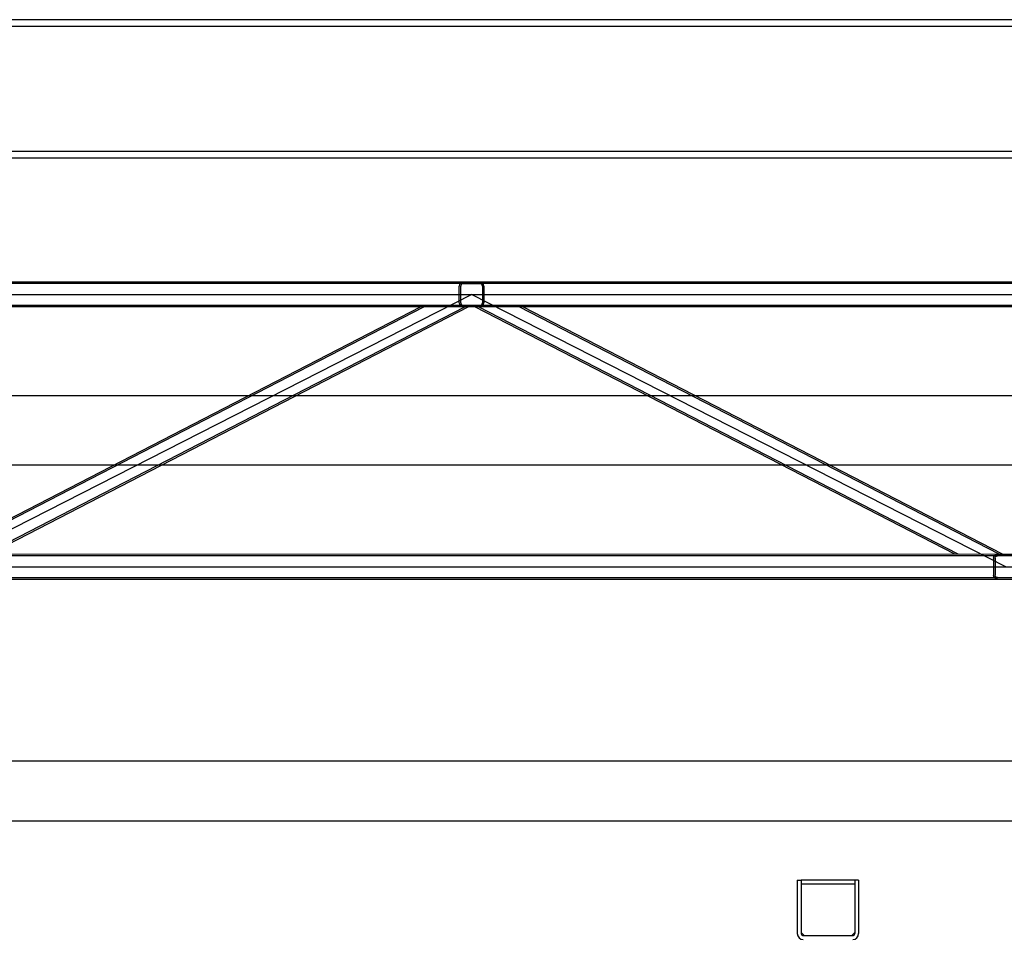
# Model space of a CAD drawing. Units: millimetres. Extents: x -355 to 331684, y -18510 to 60318.
# Drawn here: x 152433 to 153428, y -7959 to -7030 of the extents above; entities that cross this region are included whole.
import ezdxf

# ---------------------------------------------------------------- set-up
doc = ezdxf.new("R2010")
doc.units = ezdxf.units.MM
for name, color, linetype in [('AMG', 251, 'Continuous'), ('AMG Equipements', 7, 'Continuous'), ('AMG-FAUX -GRIL', 7, 'Continuous')]:
    doc.layers.add(name, color=color, linetype=linetype)

# ---------------------------------------------------------------- blocks, each defined once
blk = doc.blocks.new('25x25x2')
for p, q in [((-12.5, 4), (-12.5, 21)), ((-11, 4), (-11, 21)), ((-8.5, 25), (8.5, 25)), ((-8.5, 23.5), (8.5, 23.5)), ((11, 21), (11, 4)), ((12.5, 21), (12.5, 4)), ((8.5, 1.5), (-8.5, 1.5)), ((8.5, 0), (-8.5, 0))]:
    blk.add_line(p, q)
for centre, radius, start, end in [((-8.5, 21), 4, 90, 180), ((-8.5, 21), 2.5, 90, 180), ((8.5, 21), 4, 0, 90), ((8.5, 21), 2.5, 0, 90), ((-8.5, 4), 4, 180, 270), ((-8.5, 4), 2.5, 180, 270), ((8.5, 4), 4, 270, 0), ((8.5, 4), 2.5, 270, 0)]:
    blk.add_arc(centre, radius, start, end)
blk = doc.blocks.new('A$C3CBA4D2B')
for p, q in [((3291.63, 15, 3540.02), (-8, 15, -18.23)), ((3289.6, 13.5, 3537.84), (-8, 13.5, -18.23)), ((-8, 2.5, 0), (3291.63, 2.5, 3521.78)), ((1641.82, -272.5, 1760.89), (2181.82, 2.5, 1760.89)), ((2721.82, -272.5, 1760.89), (2181.82, 2.5, 1760.89)), ((3288.63, -8.5, 3536.8), (-5, -8.5, -15.02)), ((3288.63, -10, 3536.81), (-5, -10, -18.25)), ((1645.17, -259.99, 1760.89), (2130.07, -10, 1760.89)), ((1648.8, -259.99, 1760.89), (2133.7, -10, 1760.89)), ((1689.95, -259.99, 1760.89), (2174.85, -10, 1760.89)), ((1693.58, -259.99, 1760.89), (2178.48, -10, 1760.89)), ((2670.05, -259.99, 1760.89), (2185.16, -10, 1760.89)), ((2673.68, -259.99, 1760.89), (2188.79, -10, 1760.89)), ((2714.82, -259.99, 1760.89), (2229.94, -10, 1760.89)), ((2718.45, -259.99, 1760.89), (2233.57, -10, 1760.89)), ((3288.63, -260, 3536.81), (-5, -259.99, -18.25)), ((3288.63, -261.5, 3536.8), (-5, -261.5, -15.02)), ((-5, -272.5, -15.02), (3288.63, -272.5, 3536.8)), ((-8, -283.5, -18.23), (3289.59, -283.5, 3537.83)), ((-8, -285, -18.23), (3291.63, -285, 3540.02))]:
    blk.add_line(p, q)
blk.add_blockref('25x25x2', (2181.82, -10, 1760.89))
at = {"xscale": -1}
blk.add_blockref('25x25x2', (2721.82, -285, 1760.89), dxfattribs=at)
blk = doc.blocks.new('A$C46066C2E')
at = {"layer": 'AMG'}
for p, q in [((-2732, 60, 0), (-2732, 6, 0)), ((-2732, 60, 0), (-2728, 60, 0)), ((-2728, 60, 0), (-2728, 6, 0)), ((-2674, 60, 0), (-2728, 60, 0)), ((-2674, 60, 0), (-2674, 6, 0)), ((-2670, 60, 0), (-2674, 60, 0)), ((-2670, 60, 0), (-2670, 6, 0)), ((-2674, 56, 0), (-2728, 56, 0)), ((-2725, 4, 0), (-2728, 7, 0)), ((-2726, 4, 0), (-2676, 4, 0)), ((-2677, 4, 0), (-2674, 7, 0))]:
    blk.add_line(p, q, dxfattribs=at)
for centre, radius, start, end in [((-2726, 6, 0), 6, 180, 270), ((-2726, 6, 0), 2, 180, 270), ((-2676, 6, 0), 2, 270, 0), ((-2676, 6, 0), 6, 270, 0)]:
    blk.add_arc(centre, radius, start, end, dxfattribs=at)

msp = doc.modelspace()

# ---------------------------------------------------------------- linework, layer by layer
at = {"layer": 'AMG Equipements'}
for p, q in [((153965.82, -7410.36, 0), (150734.7, -7410.36, 0)), ((153965.82, -7480.36, 0), (150734.7, -7480.36, 0))]:
    msp.add_line(p, q, dxfattribs=at)
at = {"layer": 'AMG Equipements', "elevation": 3619.01}
msp.add_lwpolyline([(155958.09, -7839.51), (165950.08, -7839.51), (165950.08, -7779.21), (155950.09, -7779.21), (145950.08, -7779.21), (145950.08, -7839.51), (155942.09, -7839.51)], close=True, dxfattribs=at)
at = {"layer": 'AMG-FAUX -GRIL'}
for p, q in [((154137.14, -7030.14, 0), (150563.14, -7030.14, 0)), ((154137.14, -7037.04, 0), (150563.14, -7037.04, 0)), ((154137.14, -7163.24, 0), (150563.14, -7163.24, 0)), ((154137.14, -7170.14, 0), (150563.14, -7170.14, 0))]:
    msp.add_line(p, q, dxfattribs=at)

# ---------------------------------------------------------------- block references
msp.add_blockref('A$C46066C2E', (155951.26, -7959.64, 0))
at = {"layer": 'AMG Equipements'}
msp.add_blockref('A$C3CBA4D2B', (150708.32, -7310.37, 3522.59), dxfattribs=at)

doc.saveas('drawing.dxf')
